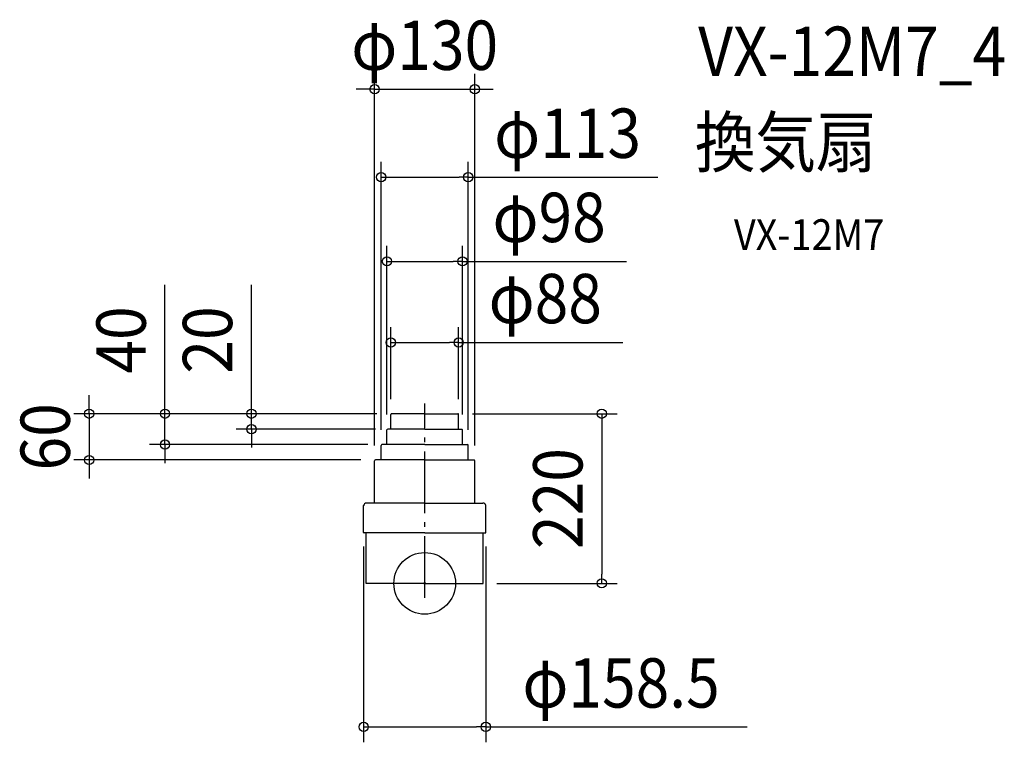
# Model space of a CAD drawing. Extents: x -526 to 752, y -206 to 731.
import ezdxf
from ezdxf.enums import TextEntityAlignment as Align

# ---------------------------------------------------------------- set-up
doc = ezdxf.new("R2010")
doc.units = 0
doc.header["$LTSCALE"] = 20
doc.header["$PDMODE"] = 3
doc.header["$PDSIZE"] = -2
doc.linetypes.add('DASHDOT', pattern=[5.5, 4, -0.6, 0.3, -0.6])
doc.layers.get('DEFPOINTS').update_dxf_attribs({"linetype": 'CONTINUOUS'})
for name, color, linetype in [('ARRANGE', 1, 'CONTINUOUS'), ('BASIS', 6, 'DASHDOT'), ('DETAIL', 5, 'CONTINUOUS'), ('ETC', 61, 'CONTINUOUS'), ('OUTLINE', 3, 'CONTINUOUS'), ('SIZE', 30, 'CONTINUOUS')]:
    doc.layers.add(name, color=color, linetype=linetype)
doc.styles.get("Standard").update_dxf_attribs({"font": 'SIMPLEX.shx', "width": 0.9, "height": 64, "bigfont": 'BIGFONT.shx'})

msp = doc.modelspace()

# ---------------------------------------------------------------- linework, layer by layer
at = {"layer": 'ARRANGE', "color": 1, "linetype": 'CONTINUOUS'}
msp.add_circle((0, 0), 40, dxfattribs=at)
msp.add_point((0, 0), dxfattribs=at)
at = {"layer": 'BASIS', "color": 6, "linetype": 'DASHDOT'}
msp.add_line((0, -18.826746), (0, 233.223646), dxfattribs=at)
at = {"layer": 'DEFPOINTS', "color": 30, "linetype": 'CONTINUOUS'}
for p in [(65, 640.81779), (56.5, 526.742279), (49, 417.583817), (44, 312.358995), (-44, 219), (-42.063224, 220), (-42.063224, 220), (-42.063224, 220), (42.063224, 220), (44, 219), (-224.823532, 200), (-49, 199), (-44, 200), (49, 199), (-336.990085, 180), (-56.5, 179), (-53.918835, 180), (56.5, 179), (-435.381799, 160), (-65, 159), (-62.863415, 160), (65, 159), (-79.25, 67.630605), (79.25, 67.630605), (73.727224, 0), (229.746183, 0), (79.25, -186.091809)]:
    msp.add_point(p, dxfattribs=at)
at = {"layer": 'DETAIL', "color": 5, "linetype": 'CONTINUOUS'}
for p, q in [((-44, 200), (-44, 219)), ((0, 220), (-43, 220)), ((0, 220), (43, 220)), ((44, 200), (44, 219)), ((-49, 180), (-49, 199)), ((0, 200), (-48, 200)), ((0, 200), (48, 200)), ((49, 180), (49, 199)), ((-56.5, 160), (-56.5, 179)), ((0, 180), (-55.5, 180)), ((0, 180), (55.5, 180)), ((56.5, 160), (56.5, 179)), ((-65, 104), (-65, 159)), ((0, 160), (-64, 160)), ((0, 160), (64, 160)), ((65, 104), (65, 159)), ((0, 104), (-75.5, 104)), ((0, 104), (75.5, 104)), ((-79.25, 66.03), (-79.25, 101)), ((79.25, 66.03), (79.25, 101)), ((0, 65.5), (-78.72, 65.5)), ((-76, 0), (-76, 65.5)), ((0, 65.5), (78.72, 65.5)), ((76, 0), (76, 65.5)), ((0, 0), (-76, 0)), ((0, 0), (76, 0))]:
    msp.add_line(p, q, dxfattribs=at)
for centre, radius, start, end in [((-43, 219), 1, 90, 180), ((43, 219), 1, 0, 90), ((-48, 199), 1, 90, 180), ((48, 199), 1, 0, 90), ((-55.5, 179), 1, 90, 180), ((55.5, 179), 1, 0, 90), ((-64, 159), 1, 90, 180), ((64, 159), 1, 0, 90), ((-75.599925, 100.281157), 3.720186, 88.460834, 168.858783), ((75.599925, 100.281157), 3.720186, 11.141217, 91.539166), ((-78.72, 66.03), 0.53, 180, 270), ((78.72, 66.03), 0.53, 270, 0)]:
    msp.add_arc(centre, radius, start, end, dxfattribs=at)
at = {"layer": 'OUTLINE', "color": 3, "linetype": 'CONTINUOUS'}
for p, q in [((-44, 200), (-44, 219)), ((0, 220), (-43, 220)), ((0, 220), (43, 220)), ((44, 200), (44, 219)), ((-49, 180), (-49, 199)), ((-44, 200), (-48, 200)), ((44, 200), (48, 200)), ((49, 180), (49, 199)), ((-56.5, 160), (-56.5, 179)), ((-49, 180), (-55.5, 180)), ((49, 180), (55.5, 180)), ((56.5, 160), (56.5, 179)), ((-65, 104), (-65, 159)), ((-56.5, 160), (-64, 160)), ((56.5, 160), (64, 160)), ((65, 104), (65, 159)), ((-65, 104), (-75.5, 104)), ((65, 104), (75.5, 104)), ((-79.25, 66.03), (-79.25, 101)), ((79.25, 66.03), (79.25, 101)), ((-76, 65.5), (-78.72, 65.5)), ((-76, 0), (-76, 65.5)), ((76, 65.5), (78.72, 65.5)), ((76, 0), (76, 65.5)), ((0, 0), (-76, 0)), ((0, 0), (76, 0))]:
    msp.add_line(p, q, dxfattribs=at)
for centre, radius, start, end in [((-43, 219), 1, 90, 180), ((43, 219), 1, 0, 90), ((-48, 199), 1, 90, 180), ((48, 199), 1, 0, 90), ((-55.5, 179), 1, 90, 180), ((55.5, 179), 1, 0, 90), ((-64, 159), 1, 90, 180), ((64, 159), 1, 0, 90), ((-75.599925, 100.281157), 3.720186, 88.460834, 168.858783), ((75.599925, 100.281157), 3.720186, 11.141217, 91.539166), ((-78.72, 66.03), 0.53, 180, 270), ((78.72, 66.03), 0.53, 270, 0)]:
    msp.add_arc(centre, radius, start, end, dxfattribs=at)
at = {"layer": 'SIZE', "color": 30, "linetype": 'CONTINUOUS'}
for p, q in [((-65, 179), (-65, 660.81779)), ((65, 179), (65, 660.81779)), ((-77, 640.81779), (-89, 640.81779)), ((-65, 640.81779), (-77, 640.81779)), ((-65, 640.81779), (65, 640.81779)), ((65, 640.81779), (77, 640.81779)), ((77, 640.81779), (89, 640.81779)), ((-56.5, 199), (-56.5, 546.742279)), ((56.5, 199), (56.5, 546.742279)), ((-56.5, 526.742279), (-44.5, 526.742279)), ((-44.5, 526.742279), (44.5, 526.742279)), ((56.5, 526.742279), (44.5, 526.742279)), ((56.5, 526.742279), (302.271429, 526.742279)), ((-49, 219), (-49, 437.583817)), ((49, 219), (49, 437.583817)), ((-49, 417.583817), (-37, 417.583817)), ((-37, 417.583817), (37, 417.583817)), ((49, 417.583817), (37, 417.583817)), ((49, 417.583817), (261.857143, 417.583817)), ((-336.990085, 232), (-336.990085, 387.257143)), ((-224.823532, 232), (-224.823532, 387.257143)), ((-44, 239), (-44, 332.358995)), ((44, 239), (44, 332.358995)), ((-44, 312.358995), (-32, 312.358995)), ((-32, 312.358995), (32, 312.358995)), ((44, 312.358995), (32, 312.358995)), ((44, 312.358995), (256.857143, 312.358995)), ((-435.381799, 232), (-435.381799, 244)), ((-435.381799, 220), (-435.381799, 232)), ((-336.990085, 220), (-336.990085, 232)), ((-224.823532, 220), (-224.823532, 232)), ((-62.063224, 220), (-455.381799, 220)), ((-435.381799, 220), (-435.381799, 160)), ((-62.063224, 220), (-356.990085, 220)), ((-336.990085, 180), (-336.990085, 220)), ((-62.063224, 220), (-244.823532, 220)), ((-224.823532, 200), (-224.823532, 220)), ((62.063224, 220), (249.746183, 220)), ((229.746183, 220), (229.746183, 208)), ((229.746183, 208), (229.746183, 12)), ((-64, 200), (-244.823532, 200)), ((-224.823532, 200), (-224.823532, 188)), ((-73.918835, 180), (-356.990085, 180)), ((-336.990085, 180), (-336.990085, 168)), ((-224.823532, 188), (-224.823532, 176)), ((-336.990085, 168), (-336.990085, 156)), ((-82.863415, 160), (-455.381799, 160)), ((-435.381799, 160), (-435.381799, 148)), ((-435.381799, 148), (-435.381799, 136)), ((-79.25, 47.630605), (-79.25, -206.091809)), ((79.25, 47.630605), (79.25, -206.091809)), ((93.727224, 0), (249.746183, 0)), ((229.746183, 0), (229.746183, 12)), ((-79.25, -186.091809), (-67.25, -186.091809)), ((-67.25, -186.091809), (67.25, -186.091809)), ((79.25, -186.091809), (67.25, -186.091809)), ((79.25, -186.091809), (418.278571, -186.091809))]:
    msp.add_line(p, q, dxfattribs=at)
for centre in [(-65, 640.81779), (65, 640.81779), (-56.5, 526.742279), (56.5, 526.742279), (-49, 417.583817), (49, 417.583817), (-44, 312.358995), (44, 312.358995), (-435.381799, 220), (-336.990085, 220), (-224.823532, 220), (229.746183, 220), (-224.823532, 200), (-336.990085, 180), (-435.381799, 160), (229.746183, 0), (-79.25, -186.091809), (79.25, -186.091809)]:
    msp.add_circle(centre, 6, dxfattribs=at)

# ---------------------------------------------------------------- texts
at = {"layer": 'ETC', "color": 61, "linetype": 'CONTINUOUS', "width": 0.9}
for s, height, p in [('VX-12M7_4', 64, (354.79695, 657.999698)), ('換気扇', 64, (350.610956, 540.044388)), ('VX-12M7', 40, (401.218458, 432.208608))]:
    msp.add_text(s, height=height, dxfattribs=at).set_placement(p)
at = {"layer": 'SIZE', "color": 30, "linetype": 'CONTINUOUS', "width": 0.9}
for s, p in [('φ130', (0, 665.81779)), ('φ113', (185.385714, 551.742279)), ('φ98', (161.428571, 442.583817)), ('φ88', (156.428571, 337.358995)), ('φ158.5', (254.764286, -161.091809))]:
    msp.add_text(s, height=64, dxfattribs=at).set_placement(p, align=Align.CENTER)
for s, p in [('40', (-361.990085, 315.628571)), ('20', (-249.823532, 315.628571)), ('60', (-460.381799, 190)), ('220', (204.746183, 110))]:
    msp.add_text(s, height=64, rotation=90, dxfattribs=at).set_placement(p, align=Align.CENTER)

doc.saveas('drawing.dxf')
